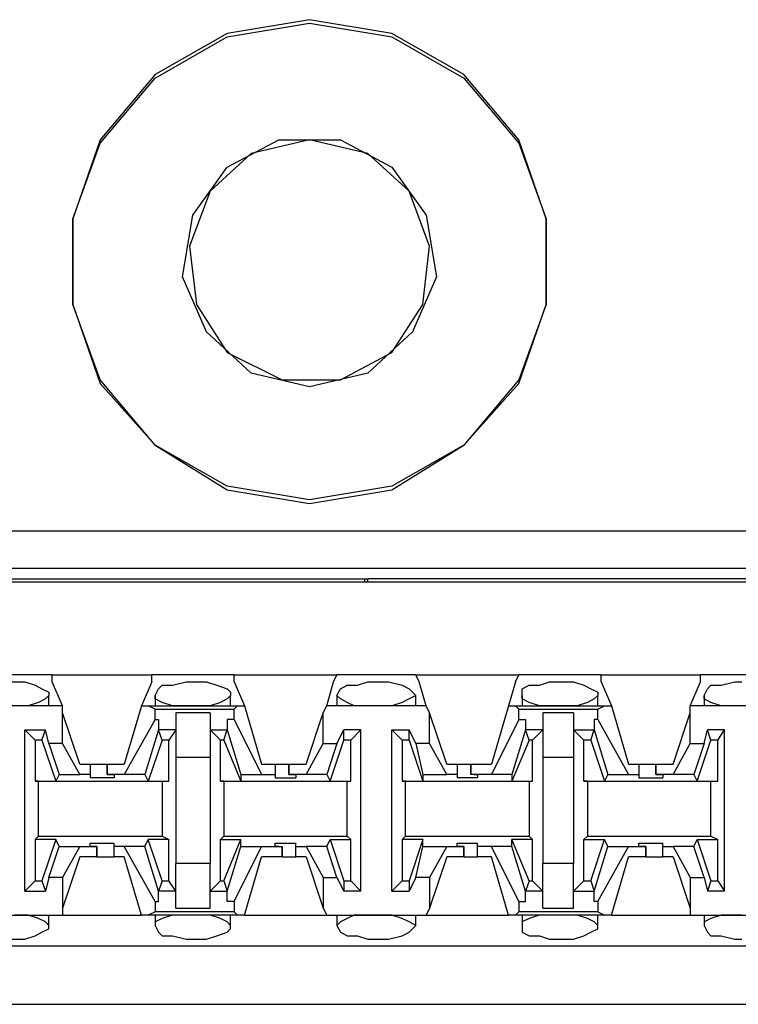
# Model space of a CAD drawing. Extents: x -7.4 to 4.1, y -2.8 to 13.2.
# Drawn here: x -4.5 to -3.9, y 9.9 to 10.7 of the extents above; entities that cross this region are included whole.
import ezdxf

# ---------------------------------------------------------------- set-up
doc = ezdxf.new("R2010")
doc.units = 0
doc.header["$MEASUREMENT"] = 0
doc.layers.get('0').update_dxf_attribs({"linetype": 'CONTINUOUS'})

msp = doc.modelspace()

# ---------------------------------------------------------------- linework, layer by layer
for p, q in [((-4.24075, 10.74181), (-4.30823, 10.73056)), ((-4.17327, 10.73056), (-4.24075, 10.74181)), ((-4.30823, 10.72775), (-4.24075, 10.739)), ((-4.24075, 10.739), (-4.17327, 10.72775)), ((-4.30823, 10.73056), (-4.36727, 10.69682)), ((-4.36727, 10.69401), (-4.30823, 10.72775)), ((-4.11423, 10.69682), (-4.17327, 10.73056)), ((-4.17327, 10.72775), (-4.11423, 10.69401)), ((-4.36727, 10.69682), (-4.41226, 10.6434)), ((-4.41226, 10.64059), (-4.36727, 10.69401)), ((-4.06924, 10.6434), (-4.11423, 10.69682)), ((-4.11423, 10.69401), (-4.06924, 10.64059)), ((-4.41226, 10.6434), (-4.43475, 10.57874)), ((-4.43475, 10.57874), (-4.41226, 10.64059)), ((-4.30823, 10.62091), (-4.26605, 10.6434)), ((-4.24075, 10.6434), (-4.28855, 10.63216)), ((-4.26605, 10.6434), (-4.21545, 10.6434)), ((-4.19295, 10.63216), (-4.24075, 10.6434)), ((-4.21545, 10.6434), (-4.17327, 10.62091)), ((-4.04675, 10.57874), (-4.06924, 10.6434)), ((-4.06924, 10.64059), (-4.04675, 10.57874)), ((-4.28855, 10.63216), (-4.32229, 10.60123)), ((-4.15921, 10.60123), (-4.19295, 10.63216)), ((-4.33634, 10.58155), (-4.30823, 10.62091)), ((-4.17327, 10.62091), (-4.14515, 10.58155)), ((-4.32229, 10.60123), (-4.33916, 10.55624)), ((-4.14234, 10.55624), (-4.15921, 10.60123)), ((-4.34478, 10.53094), (-4.33634, 10.58155)), ((-4.14515, 10.58155), (-4.13672, 10.53094)), ((-4.43475, 10.50845), (-4.43475, 10.57874)), ((-4.43475, 10.57874), (-4.43475, 10.50845)), ((-4.04675, 10.57874), (-4.04675, 10.50845)), ((-4.04675, 10.50845), (-4.04675, 10.57874)), ((-4.33916, 10.55624), (-4.33353, 10.50845)), ((-4.14797, 10.50845), (-4.14234, 10.55624)), ((-4.3251, 10.48595), (-4.34478, 10.53094)), ((-4.13672, 10.53094), (-4.1564, 10.48595)), ((-4.41226, 10.44659), (-4.43475, 10.50845)), ((-4.43475, 10.50845), (-4.41226, 10.44378)), ((-4.33353, 10.50845), (-4.30823, 10.46908)), ((-4.17327, 10.46908), (-4.14797, 10.50845)), ((-4.04675, 10.50845), (-4.06924, 10.44659)), ((-4.06924, 10.44378), (-4.04675, 10.50845)), ((-4.28855, 10.45221), (-4.3251, 10.48595)), ((-4.1564, 10.48595), (-4.19295, 10.45221)), ((-4.30823, 10.46908), (-4.26324, 10.44659)), ((-4.21545, 10.44659), (-4.17327, 10.46908)), ((-4.24075, 10.44097), (-4.28855, 10.45221)), ((-4.19295, 10.45221), (-4.24075, 10.44097)), ((-4.36727, 10.39317), (-4.41226, 10.44659)), ((-4.41226, 10.44378), (-4.36727, 10.39317)), ((-4.26324, 10.44659), (-4.21545, 10.44659)), ((-4.06924, 10.44659), (-4.11423, 10.39317)), ((-4.11423, 10.39317), (-4.06924, 10.44378)), ((-4.30823, 10.35943), (-4.36727, 10.39317)), ((-4.36727, 10.39317), (-4.30823, 10.35662)), ((-4.11423, 10.39317), (-4.17327, 10.35943)), ((-4.17327, 10.35662), (-4.11423, 10.39317)), ((-4.24075, 10.34819), (-4.30823, 10.35943)), ((-4.30823, 10.35662), (-4.24075, 10.34537)), ((-4.17327, 10.35943), (-4.24075, 10.34819)), ((-4.24075, 10.34537), (-4.17327, 10.35662)), ((-4.67936, 10.32288), (-3.31011, 10.32288)), ((-3.33822, 10.29195), (-4.67936, 10.29195)), ((2.20064, 10.28071), (-5.47504, 10.28071)), ((-4.79464, 10.28352), (-4.19576, 10.28352)), ((-4.19576, 10.28352), (-4.19295, 10.28352)), ((-4.19576, 10.28352), (-4.19576, 10.28071)), ((-3.65031, 10.28352), (-4.19295, 10.28352)), ((-4.19295, 10.28071), (-4.19295, 10.28352)), ((-4.45162, 10.20479), (-4.5191, 10.20479)), ((-4.45162, 10.20479), (-4.37008, 10.20479)), ((-4.45162, 10.19917), (-4.45162, 10.20479)), ((-4.3026, 10.20479), (-4.37008, 10.20479)), ((-4.37008, 10.19917), (-4.37008, 10.20479)), ((-4.3026, 10.20479), (-4.21826, 10.20479)), ((-4.3026, 10.19917), (-4.3026, 10.20479)), ((-4.22107, 10.19917), (-4.21826, 10.20479)), ((-4.15359, 10.20479), (-4.21826, 10.20479)), ((-4.15359, 10.20479), (-4.06924, 10.20479)), ((-4.15078, 10.19917), (-4.15359, 10.20479)), ((-4.07205, 10.19917), (-4.06924, 10.20479)), ((-4.00176, 10.20479), (-4.06924, 10.20479)), ((-4.00176, 10.20479), (-3.92023, 10.20479)), ((-4.00176, 10.19917), (-4.00176, 10.20479)), ((-3.85275, 10.20479), (-3.92023, 10.20479)), ((-3.92023, 10.19917), (-3.92023, 10.20479)), ((-4.48536, 10.19917), (-4.47411, 10.19917)), ((-4.47411, 10.19917), (-4.46568, 10.19636)), ((-4.46568, 10.19636), (-4.46005, 10.19355)), ((-4.46005, 10.19355), (-4.45443, 10.19074)), ((-4.44318, 10.17949), (-4.45162, 10.19917)), ((-4.37008, 10.19917), (-4.37852, 10.17949)), ((-4.36727, 10.18792), (-4.36446, 10.19355)), ((-4.36446, 10.19355), (-4.36165, 10.19636)), ((-4.36165, 10.19636), (-4.35321, 10.19636)), ((-4.35321, 10.19636), (-4.34197, 10.19917)), ((-4.34197, 10.19917), (-4.33634, 10.19917)), ((-4.33634, 10.19917), (-4.3251, 10.19917)), ((-4.3251, 10.19917), (-4.31666, 10.19636)), ((-4.31666, 10.19636), (-4.30823, 10.19355)), ((-4.30823, 10.19355), (-4.30542, 10.19074)), ((-4.3026, 10.19917), (-4.29417, 10.17949)), ((-4.22669, 10.17949), (-4.22107, 10.19917)), ((-4.21826, 10.18792), (-4.21545, 10.19355)), ((-4.21545, 10.19355), (-4.20982, 10.19636)), ((-4.20982, 10.19636), (-4.20139, 10.19636)), ((-4.20139, 10.19636), (-4.19295, 10.19917)), ((-4.19295, 10.19917), (-4.18733, 10.19917)), ((-4.18733, 10.19917), (-4.17608, 10.19917)), ((-4.17608, 10.19917), (-4.16484, 10.19636)), ((-4.16484, 10.19636), (-4.15921, 10.19355)), ((-4.15921, 10.19355), (-4.1564, 10.19074)), ((-4.14515, 10.17949), (-4.15078, 10.19917)), ((-4.07205, 10.19917), (-4.07768, 10.17949)), ((-4.06643, 10.19355), (-4.06081, 10.19636)), ((-4.06643, 10.18792), (-4.06643, 10.19355)), ((-4.06081, 10.19636), (-4.05237, 10.19636)), ((-4.05237, 10.19636), (-4.04394, 10.19917)), ((-4.04394, 10.19917), (-4.0355, 10.19917)), ((-4.0355, 10.19917), (-4.02426, 10.19917)), ((-4.02426, 10.19917), (-4.01582, 10.19636)), ((-4.01582, 10.19636), (-4.0102, 10.19355)), ((-4.0102, 10.19355), (-4.00457, 10.19074)), ((-4.00176, 10.19917), (-3.99333, 10.17949)), ((-3.92866, 10.17949), (-3.92023, 10.19917)), ((-3.91741, 10.18792), (-3.9146, 10.19355)), ((-3.9146, 10.19355), (-3.91179, 10.19636)), ((-3.91179, 10.19636), (-3.90336, 10.19636)), ((-3.90336, 10.19636), (-3.89211, 10.19917)), ((-3.89211, 10.19917), (-3.88649, 10.19917)), ((-4.45724, 10.18511), (-4.46287, 10.1823)), ((-4.45443, 10.18792), (-4.45724, 10.18511)), ((-4.45443, 10.19074), (-4.45443, 10.18792)), ((-4.45443, 10.17949), (-4.45443, 10.18792)), ((-4.36727, 10.18792), (-4.36727, 10.17949)), ((-4.36727, 10.18511), (-4.36727, 10.18792)), ((-4.36165, 10.1823), (-4.36727, 10.18511)), ((-4.30823, 10.18511), (-4.31385, 10.1823)), ((-4.30542, 10.18792), (-4.30823, 10.18511)), ((-4.30542, 10.19074), (-4.30542, 10.18792)), ((-4.30542, 10.17949), (-4.30542, 10.18792)), ((-4.21826, 10.18792), (-4.21826, 10.17949)), ((-4.21545, 10.18511), (-4.21826, 10.18792)), ((-4.20982, 10.1823), (-4.21545, 10.18511)), ((-4.15921, 10.18511), (-4.16484, 10.1823)), ((-4.15359, 10.18792), (-4.15921, 10.18511)), ((-4.1564, 10.19074), (-4.15359, 10.18792)), ((-4.15359, 10.17949), (-4.15359, 10.18792)), ((-4.06643, 10.18792), (-4.06643, 10.17949)), ((-4.06643, 10.18511), (-4.06643, 10.18792)), ((-4.06081, 10.1823), (-4.06643, 10.18511)), ((-4.00739, 10.18511), (-4.01301, 10.1823)), ((-4.00457, 10.18792), (-4.00739, 10.18511)), ((-4.00457, 10.19074), (-4.00457, 10.18792)), ((-4.00457, 10.17949), (-4.00457, 10.18792)), ((-3.91741, 10.18792), (-3.91741, 10.17949)), ((-3.91741, 10.18511), (-3.91741, 10.18792)), ((-3.91179, 10.1823), (-3.91741, 10.18511)), ((-4.44318, 10.17949), (-4.52753, 10.17949)), ((-4.4713, 10.17949), (-4.48255, 10.17949)), ((-4.46287, 10.1823), (-4.4713, 10.17949)), ((-4.44318, 10.17387), (-4.44318, 10.17949)), ((-4.37852, 10.17949), (-4.39258, 10.13169)), ((-4.37852, 10.17949), (-4.37289, 10.17949)), ((-4.37289, 10.17949), (-4.29979, 10.17949)), ((-4.36727, 10.17668), (-4.37289, 10.17949)), ((-4.36727, 10.17668), (-4.3026, 10.17668)), ((-4.36727, 10.16824), (-4.36727, 10.17668)), ((-4.35321, 10.17949), (-4.36165, 10.1823)), ((-4.34197, 10.17949), (-4.35321, 10.17949)), ((-4.33634, 10.17949), (-4.34197, 10.17949)), ((-4.33353, 10.17949), (-4.33634, 10.17949)), ((-4.32229, 10.17949), (-4.33353, 10.17949)), ((-4.31385, 10.1823), (-4.32229, 10.17949)), ((-4.3026, 10.17668), (-4.29979, 10.17949)), ((-4.3026, 10.16824), (-4.3026, 10.17668)), ((-4.29979, 10.17949), (-4.29417, 10.17949)), ((-4.29417, 10.17949), (-4.28011, 10.13169)), ((-4.2295, 10.17387), (-4.22669, 10.17949)), ((-4.14515, 10.17949), (-4.22669, 10.17949)), ((-4.2042, 10.17949), (-4.20982, 10.1823)), ((-4.19295, 10.17949), (-4.2042, 10.17949)), ((-4.18733, 10.17949), (-4.19295, 10.17949)), ((-4.18171, 10.17949), (-4.18733, 10.17949)), ((-4.17327, 10.17949), (-4.18171, 10.17949)), ((-4.16484, 10.1823), (-4.17327, 10.17949)), ((-4.14234, 10.17387), (-4.14515, 10.17949)), ((-4.07768, 10.17949), (-4.09173, 10.13169)), ((-4.07768, 10.17949), (-4.07205, 10.17949)), ((-4.07205, 10.17949), (-3.99895, 10.17949)), ((-4.06924, 10.17668), (-4.07205, 10.17949)), ((-4.06924, 10.17668), (-4.00457, 10.17668)), ((-4.06924, 10.16824), (-4.06924, 10.17668)), ((-4.05237, 10.17949), (-4.06081, 10.1823)), ((-4.04394, 10.17949), (-4.05237, 10.17949)), ((-4.0355, 10.17949), (-4.04394, 10.17949)), ((-4.03269, 10.17949), (-4.0355, 10.17949)), ((-4.02144, 10.17949), (-4.03269, 10.17949)), ((-4.01301, 10.1823), (-4.02144, 10.17949)), ((-4.00457, 10.17668), (-3.99895, 10.17949)), ((-4.00457, 10.16824), (-4.00457, 10.17668)), ((-3.99895, 10.17949), (-3.99333, 10.17949)), ((-3.99333, 10.17949), (-3.97927, 10.13169)), ((-3.84431, 10.17949), (-3.92866, 10.17949)), ((-3.92866, 10.17387), (-3.92866, 10.17949)), ((-3.90336, 10.17949), (-3.91179, 10.1823)), ((-3.89211, 10.17949), (-3.90336, 10.17949)), ((-3.88649, 10.17949), (-3.89211, 10.17949)), ((-4.44318, 10.14856), (-4.44318, 10.17387)), ((-4.42913, 10.13169), (-4.44318, 10.17387)), ((-4.36727, 10.16824), (-4.39258, 10.12326)), ((-4.36727, 10.16824), (-4.36446, 10.16824)), ((-4.36446, 10.16824), (-4.36446, 10.15981)), ((-4.32229, 10.17387), (-4.3504, 10.17387)), ((-4.3504, 10.17387), (-4.3504, 10.15981)), ((-4.32229, 10.17387), (-4.32229, 10.15981)), ((-4.30823, 10.16824), (-4.30823, 10.15981)), ((-4.3026, 10.16824), (-4.30823, 10.16824)), ((-4.3026, 10.16824), (-4.28011, 10.12326)), ((-4.24356, 10.13169), (-4.2295, 10.17387)), ((-4.2295, 10.14856), (-4.2295, 10.17387)), ((-4.14234, 10.14856), (-4.14234, 10.17387)), ((-4.12829, 10.13169), (-4.14234, 10.17387)), ((-4.06924, 10.16824), (-4.09173, 10.12326)), ((-4.06924, 10.16824), (-4.06362, 10.16824)), ((-4.06362, 10.16824), (-4.06362, 10.15981)), ((-4.02426, 10.17387), (-4.04956, 10.17387)), ((-4.04956, 10.17387), (-4.04956, 10.15981)), ((-4.02426, 10.17387), (-4.02426, 10.15981)), ((-4.00739, 10.16824), (-4.00739, 10.15981)), ((-4.00457, 10.16824), (-4.00739, 10.16824)), ((-4.00457, 10.16824), (-3.97927, 10.12326)), ((-3.94272, 10.13169), (-3.92866, 10.17387)), ((-3.92866, 10.14856), (-3.92866, 10.17387)), ((-4.46568, 10.15137), (-4.47411, 10.15981)), ((-4.47411, 10.15981), (-4.45724, 10.15981)), ((-4.47411, 10.02766), (-4.47411, 10.15981)), ((-4.46005, 10.15137), (-4.45724, 10.15981)), ((-4.45443, 10.14856), (-4.45724, 10.15981)), ((-4.36446, 10.15981), (-4.37571, 10.12326)), ((-4.36165, 10.15137), (-4.36446, 10.15981)), ((-4.36446, 10.15981), (-4.36446, 10.15981)), ((-4.3504, 10.15981), (-4.36446, 10.15981)), ((-4.3504, 10.15981), (-4.35603, 10.15137)), ((-4.3504, 10.15981), (-4.3504, 10.13731)), ((-4.32229, 10.15981), (-4.31385, 10.15137)), ((-4.32229, 10.15981), (-4.30823, 10.15981)), ((-4.32229, 10.15981), (-4.32229, 10.13731)), ((-4.31104, 10.15137), (-4.30823, 10.15981)), ((-4.30823, 10.15981), (-4.29698, 10.12326)), ((-4.30823, 10.15981), (-4.30823, 10.15981)), ((-4.21826, 10.14856), (-4.21263, 10.15981)), ((-4.19858, 10.15981), (-4.21263, 10.15981)), ((-4.21263, 10.15137), (-4.21263, 10.15981)), ((-4.20701, 10.15137), (-4.19858, 10.15981)), ((-4.19858, 10.02766), (-4.19858, 10.15981)), ((-4.17327, 10.02766), (-4.17327, 10.15981)), ((-4.17327, 10.15981), (-4.15921, 10.15981)), ((-4.16484, 10.15137), (-4.17327, 10.15981)), ((-4.15359, 10.14856), (-4.15921, 10.15981)), ((-4.15921, 10.15137), (-4.15921, 10.15981)), ((-4.06362, 10.15981), (-4.07486, 10.12326)), ((-4.06081, 10.15137), (-4.06362, 10.15981)), ((-4.06362, 10.15981), (-4.06362, 10.15981)), ((-4.04956, 10.15981), (-4.06362, 10.15981)), ((-4.04956, 10.15981), (-4.058, 10.15137)), ((-4.04956, 10.15981), (-4.04956, 10.13731)), ((-4.02426, 10.15981), (-4.01582, 10.15137)), ((-4.02426, 10.15981), (-4.00739, 10.15981)), ((-4.02426, 10.15981), (-4.02426, 10.13731)), ((-4.0102, 10.15137), (-4.00739, 10.15981)), ((-4.00739, 10.15981), (-3.99614, 10.12326)), ((-4.00739, 10.15981), (-4.00739, 10.15981)), ((-3.91741, 10.14856), (-3.9146, 10.15981)), ((-3.90055, 10.15981), (-3.9146, 10.15981)), ((-3.91179, 10.15137), (-3.9146, 10.15981)), ((-3.90617, 10.15137), (-3.90055, 10.15981)), ((-3.90055, 10.02766), (-3.90055, 10.15981)), ((-4.46005, 10.15137), (-4.46568, 10.15137)), ((-4.46568, 10.15137), (-4.46568, 10.11763)), ((-4.46005, 10.15137), (-4.44881, 10.11763)), ((-4.36165, 10.15137), (-4.37289, 10.11763)), ((-4.35603, 10.15137), (-4.36165, 10.15137)), ((-4.35603, 10.11763), (-4.35603, 10.15137)), ((-4.31385, 10.11763), (-4.31385, 10.15137)), ((-4.31104, 10.15137), (-4.31385, 10.15137)), ((-4.31104, 10.15137), (-4.29698, 10.11763)), ((-4.22388, 10.11763), (-4.21263, 10.15137)), ((-4.20701, 10.15137), (-4.21263, 10.15137)), ((-4.20701, 10.11763), (-4.20701, 10.15137)), ((-4.15921, 10.15137), (-4.16484, 10.15137)), ((-4.16484, 10.15137), (-4.16484, 10.11763)), ((-4.15921, 10.15137), (-4.14797, 10.11763)), ((-4.06081, 10.15137), (-4.07486, 10.11763)), ((-4.058, 10.15137), (-4.06081, 10.15137)), ((-4.058, 10.11763), (-4.058, 10.15137)), ((-4.01582, 10.11763), (-4.01582, 10.15137)), ((-4.0102, 10.15137), (-4.01582, 10.15137)), ((-4.0102, 10.15137), (-3.99895, 10.11763)), ((-3.92304, 10.11763), (-3.91179, 10.15137)), ((-3.90617, 10.15137), (-3.91179, 10.15137)), ((-3.90617, 10.11763), (-3.90617, 10.15137)), ((-4.44318, 10.14856), (-4.45443, 10.14856)), ((-4.45443, 10.14856), (-4.446, 10.12326)), ((-4.42913, 10.12326), (-4.44318, 10.14856)), ((-4.24356, 10.12326), (-4.2295, 10.14856)), ((-4.2295, 10.14856), (-4.21826, 10.14856)), ((-4.21826, 10.14856), (-4.22669, 10.12326)), ((-4.14234, 10.14856), (-4.15359, 10.14856)), ((-4.15359, 10.14856), (-4.14797, 10.12326)), ((-4.12829, 10.12326), (-4.14234, 10.14856)), ((-3.94272, 10.12326), (-3.92866, 10.14856)), ((-3.92866, 10.14856), (-3.91741, 10.14856)), ((-3.91741, 10.14856), (-3.92585, 10.12326)), ((-4.3504, 10.13731), (-4.32229, 10.13731)), ((-4.3504, 10.13731), (-4.3504, 10.05016)), ((-4.32229, 10.13731), (-4.32229, 10.05016)), ((-4.04956, 10.13731), (-4.02426, 10.13731)), ((-4.04956, 10.13731), (-4.04956, 10.05016)), ((-4.02426, 10.13731), (-4.02426, 10.05016)), ((-4.42913, 10.13169), (-4.42069, 10.13169)), ((-4.42069, 10.13169), (-4.42069, 10.12326)), ((-4.42069, 10.13169), (-4.41507, 10.13169)), ((-4.41507, 10.13169), (-4.40663, 10.13169)), ((-4.40663, 10.13169), (-4.40663, 10.12326)), ((-4.40663, 10.13169), (-4.39258, 10.13169)), ((-4.40663, 10.12326), (-4.40663, 10.13169)), ((-4.28011, 10.13169), (-4.26887, 10.13169)), ((-4.26887, 10.13169), (-4.26887, 10.12326)), ((-4.26887, 10.13169), (-4.26605, 10.13169)), ((-4.26605, 10.13169), (-4.25762, 10.13169)), ((-4.25762, 10.13169), (-4.25762, 10.12326)), ((-4.25762, 10.13169), (-4.24356, 10.13169)), ((-4.25762, 10.12326), (-4.25762, 10.13169)), ((-4.12829, 10.13169), (-4.11985, 10.13169)), ((-4.11985, 10.13169), (-4.11985, 10.12326)), ((-4.11985, 10.13169), (-4.11704, 10.13169)), ((-4.11704, 10.13169), (-4.1086, 10.13169)), ((-4.1086, 10.13169), (-4.1086, 10.12326)), ((-4.1086, 10.13169), (-4.09173, 10.13169)), ((-4.1086, 10.12326), (-4.1086, 10.13169)), ((-3.97927, 10.13169), (-3.97084, 10.13169)), ((-3.97084, 10.13169), (-3.97084, 10.12326)), ((-3.97084, 10.13169), (-3.96521, 10.13169)), ((-3.96521, 10.13169), (-3.95678, 10.13169)), ((-3.95678, 10.13169), (-3.95678, 10.12326)), ((-3.95678, 10.13169), (-3.94272, 10.13169)), ((-3.95678, 10.12326), (-3.95678, 10.13169)), ((-4.446, 10.12326), (-4.44881, 10.11763)), ((-4.446, 10.12326), (-4.42913, 10.12326)), ((-4.42069, 10.12326), (-4.42913, 10.12326)), ((-4.42069, 10.12326), (-4.42069, 10.12045)), ((-4.41226, 10.12045), (-4.42069, 10.12045)), ((-4.40101, 10.12045), (-4.41226, 10.12045)), ((-4.39258, 10.12326), (-4.40663, 10.12326)), ((-4.40663, 10.12326), (-4.40663, 10.12326)), ((-4.40663, 10.12326), (-4.40101, 10.12326)), ((-4.40101, 10.12326), (-4.40101, 10.12045)), ((-4.37571, 10.12326), (-4.39258, 10.12326)), ((-4.37571, 10.12326), (-4.37289, 10.11763)), ((-4.29698, 10.12326), (-4.28011, 10.12326)), ((-4.29698, 10.12326), (-4.29698, 10.11763)), ((-4.28011, 10.12326), (-4.26887, 10.12326)), ((-4.26887, 10.12326), (-4.26887, 10.12045)), ((-4.26887, 10.12045), (-4.26043, 10.12045)), ((-4.26043, 10.12045), (-4.252, 10.12045)), ((-4.24356, 10.12326), (-4.25762, 10.12326)), ((-4.25762, 10.12326), (-4.25762, 10.12326)), ((-4.25762, 10.12326), (-4.252, 10.12326)), ((-4.252, 10.12326), (-4.252, 10.12045)), ((-4.22669, 10.12326), (-4.24356, 10.12326)), ((-4.22669, 10.12326), (-4.22388, 10.11763)), ((-4.14797, 10.12326), (-4.12829, 10.12326)), ((-4.14797, 10.12326), (-4.14797, 10.11763)), ((-4.11985, 10.12326), (-4.12829, 10.12326)), ((-4.11985, 10.12326), (-4.11985, 10.12045)), ((-4.11142, 10.12045), (-4.11985, 10.12045)), ((-4.10298, 10.12045), (-4.11142, 10.12045)), ((-4.09173, 10.12326), (-4.1086, 10.12326)), ((-4.10579, 10.12326), (-4.1086, 10.12326)), ((-4.10579, 10.12326), (-4.10298, 10.12326)), ((-4.10298, 10.12326), (-4.10298, 10.12045)), ((-4.07486, 10.12326), (-4.09173, 10.12326)), ((-4.07486, 10.12326), (-4.07486, 10.11763)), ((-3.99614, 10.12326), (-3.99895, 10.11763)), ((-3.99614, 10.12326), (-3.97927, 10.12326)), ((-3.97927, 10.12326), (-3.97084, 10.12326)), ((-3.97084, 10.12326), (-3.97084, 10.12045)), ((-3.97084, 10.12045), (-3.9624, 10.12045)), ((-3.9624, 10.12045), (-3.95115, 10.12045)), ((-3.94272, 10.12326), (-3.95678, 10.12326)), ((-3.95678, 10.12326), (-3.95678, 10.12326)), ((-3.95678, 10.12326), (-3.95115, 10.12326)), ((-3.95115, 10.12326), (-3.95115, 10.12045)), ((-3.92585, 10.12326), (-3.94272, 10.12326)), ((-3.92585, 10.12326), (-3.92304, 10.11763)), ((-4.46568, 10.11763), (-4.44881, 10.11763)), ((-4.46287, 10.11763), (-4.46568, 10.11763)), ((-4.46287, 10.11763), (-4.36165, 10.11763)), ((-4.46287, 10.07265), (-4.46287, 10.11763)), ((-4.37289, 10.11763), (-4.35603, 10.11763)), ((-4.36165, 10.11763), (-4.35603, 10.11763)), ((-4.36165, 10.11763), (-4.36165, 10.07265)), ((-4.31385, 10.11763), (-4.29698, 10.11763)), ((-4.31104, 10.11763), (-4.31385, 10.11763)), ((-4.31104, 10.11763), (-4.20982, 10.11763)), ((-4.31104, 10.11763), (-4.31104, 10.07265)), ((-4.22388, 10.11763), (-4.20701, 10.11763)), ((-4.20982, 10.11763), (-4.20701, 10.11763)), ((-4.20982, 10.07265), (-4.20982, 10.11763)), ((-4.16484, 10.11763), (-4.14797, 10.11763)), ((-4.16202, 10.11763), (-4.16484, 10.11763)), ((-4.16202, 10.11763), (-4.06081, 10.11763)), ((-4.16202, 10.07265), (-4.16202, 10.11763)), ((-4.07486, 10.11763), (-4.058, 10.11763)), ((-4.06081, 10.11763), (-4.058, 10.11763)), ((-4.06081, 10.11763), (-4.06081, 10.07265)), ((-4.01582, 10.11763), (-3.99895, 10.11763)), ((-4.01301, 10.11763), (-4.01582, 10.11763)), ((-4.01301, 10.11763), (-3.91179, 10.11763)), ((-4.01301, 10.11763), (-4.01301, 10.07265)), ((-3.92304, 10.11763), (-3.90617, 10.11763)), ((-3.91179, 10.11763), (-3.90617, 10.11763)), ((-3.91179, 10.07265), (-3.91179, 10.11763)), ((-4.46287, 10.07265), (-4.46568, 10.06984)), ((-4.46287, 10.07265), (-4.36165, 10.07265)), ((-4.36165, 10.07265), (-4.35603, 10.06984)), ((-4.31104, 10.07265), (-4.31385, 10.06984)), ((-4.31104, 10.07265), (-4.20982, 10.07265)), ((-4.20982, 10.07265), (-4.20701, 10.06984)), ((-4.16202, 10.07265), (-4.16484, 10.06984)), ((-4.16202, 10.07265), (-4.06081, 10.07265)), ((-4.06081, 10.07265), (-4.058, 10.06984)), ((-4.01301, 10.07265), (-4.01582, 10.06984)), ((-4.01301, 10.07265), (-3.91179, 10.07265)), ((-3.91179, 10.07265), (-3.90617, 10.06984)), ((-4.44881, 10.06984), (-4.46568, 10.06984)), ((-4.46568, 10.06984), (-4.46568, 10.0361)), ((-4.44881, 10.06984), (-4.46005, 10.0361)), ((-4.45443, 10.03891), (-4.446, 10.06421)), ((-4.446, 10.06421), (-4.44881, 10.06984)), ((-4.446, 10.06421), (-4.42913, 10.06421)), ((-4.42913, 10.06421), (-4.44318, 10.03891)), ((-4.42913, 10.06421), (-4.41507, 10.06421)), ((-4.42069, 10.06421), (-4.42069, 10.06702)), ((-4.42069, 10.06702), (-4.41226, 10.06702)), ((-4.41507, 10.06421), (-4.42069, 10.06421)), ((-4.41507, 10.05578), (-4.41507, 10.06421)), ((-4.41507, 10.06421), (-4.41507, 10.06421)), ((-4.41507, 10.06421), (-4.41507, 10.05578)), ((-4.41226, 10.06702), (-4.40101, 10.06702)), ((-4.40101, 10.06421), (-4.40101, 10.06702)), ((-4.39258, 10.06421), (-4.40101, 10.06421)), ((-4.40101, 10.05578), (-4.40101, 10.06421)), ((-4.37571, 10.06421), (-4.39258, 10.06421)), ((-4.36727, 10.01923), (-4.39258, 10.06421)), ((-4.37571, 10.06421), (-4.37289, 10.06984)), ((-4.36446, 10.02766), (-4.37571, 10.06421)), ((-4.35603, 10.06984), (-4.37289, 10.06984)), ((-4.36165, 10.0361), (-4.37289, 10.06984)), ((-4.35603, 10.0361), (-4.35603, 10.06984)), ((-4.31385, 10.06984), (-4.29698, 10.06984)), ((-4.31385, 10.0361), (-4.31385, 10.06984)), ((-4.31104, 10.0361), (-4.29698, 10.06984)), ((-4.30823, 10.02766), (-4.29698, 10.06421)), ((-4.3026, 10.01923), (-4.28011, 10.06421)), ((-4.29698, 10.06421), (-4.29698, 10.06984)), ((-4.29698, 10.06421), (-4.28011, 10.06421)), ((-4.28011, 10.06421), (-4.26324, 10.06421)), ((-4.26887, 10.06421), (-4.26887, 10.06702)), ((-4.26887, 10.06702), (-4.26043, 10.06702)), ((-4.26605, 10.06421), (-4.26887, 10.06421)), ((-4.26605, 10.06421), (-4.26324, 10.06421)), ((-4.26324, 10.05578), (-4.26324, 10.06421)), ((-4.26324, 10.06421), (-4.26324, 10.05578)), ((-4.26043, 10.06702), (-4.252, 10.06702)), ((-4.252, 10.06421), (-4.252, 10.06702)), ((-4.252, 10.06421), (-4.24356, 10.06421)), ((-4.252, 10.05578), (-4.252, 10.06421)), ((-4.22669, 10.06421), (-4.24356, 10.06421)), ((-4.24356, 10.06421), (-4.2295, 10.03891)), ((-4.22669, 10.06421), (-4.22388, 10.06984)), ((-4.21826, 10.03891), (-4.22669, 10.06421)), ((-4.22388, 10.06984), (-4.20701, 10.06984)), ((-4.22388, 10.06984), (-4.21263, 10.0361)), ((-4.20701, 10.0361), (-4.20701, 10.06984)), ((-4.14797, 10.06984), (-4.16484, 10.06984)), ((-4.16484, 10.06984), (-4.16484, 10.0361)), ((-4.14797, 10.06984), (-4.15921, 10.0361)), ((-4.15359, 10.03891), (-4.14797, 10.06421)), ((-4.14797, 10.06421), (-4.14797, 10.06984)), ((-4.14797, 10.06421), (-4.12829, 10.06421)), ((-4.12829, 10.06421), (-4.14234, 10.03891)), ((-4.12829, 10.06421), (-4.11423, 10.06421)), ((-4.11985, 10.06421), (-4.11985, 10.06702)), ((-4.11985, 10.06702), (-4.11142, 10.06702)), ((-4.11423, 10.06421), (-4.11985, 10.06421)), ((-4.11423, 10.05578), (-4.11423, 10.06421)), ((-4.11423, 10.06421), (-4.11423, 10.06421)), ((-4.11423, 10.06421), (-4.11423, 10.05578)), ((-4.11142, 10.06702), (-4.10298, 10.06702)), ((-4.10298, 10.06421), (-4.10298, 10.06702)), ((-4.09173, 10.06421), (-4.10298, 10.06421)), ((-4.10298, 10.05578), (-4.10298, 10.06421)), ((-4.07486, 10.06421), (-4.09173, 10.06421)), ((-4.06924, 10.01923), (-4.09173, 10.06421)), ((-4.07486, 10.06421), (-4.07486, 10.06984)), ((-4.058, 10.06984), (-4.07486, 10.06984)), ((-4.06081, 10.0361), (-4.07486, 10.06984)), ((-4.06362, 10.02766), (-4.07486, 10.06421)), ((-4.058, 10.0361), (-4.058, 10.06984)), ((-4.01582, 10.06984), (-3.99895, 10.06984)), ((-4.01582, 10.0361), (-4.01582, 10.06984)), ((-4.0102, 10.0361), (-3.99895, 10.06984)), ((-4.00739, 10.02766), (-3.99614, 10.06421)), ((-4.00457, 10.01923), (-3.97927, 10.06421)), ((-3.99614, 10.06421), (-3.99895, 10.06984)), ((-3.99614, 10.06421), (-3.97927, 10.06421)), ((-3.97927, 10.06421), (-3.96521, 10.06421)), ((-3.97084, 10.06421), (-3.97084, 10.06702)), ((-3.97084, 10.06702), (-3.9624, 10.06702)), ((-3.96521, 10.06421), (-3.97084, 10.06421)), ((-3.96521, 10.05578), (-3.96521, 10.06421)), ((-3.96521, 10.06421), (-3.96521, 10.06421)), ((-3.96521, 10.06421), (-3.96521, 10.05578)), ((-3.9624, 10.06702), (-3.95115, 10.06702)), ((-3.95115, 10.06421), (-3.95115, 10.06702)), ((-3.95115, 10.06421), (-3.94272, 10.06421)), ((-3.95115, 10.05578), (-3.95115, 10.06421)), ((-3.92585, 10.06421), (-3.94272, 10.06421)), ((-3.94272, 10.06421), (-3.92866, 10.03891)), ((-3.92585, 10.06421), (-3.92304, 10.06984)), ((-3.91741, 10.03891), (-3.92585, 10.06421)), ((-3.92304, 10.06984), (-3.90617, 10.06984)), ((-3.92304, 10.06984), (-3.91179, 10.0361)), ((-3.90617, 10.0361), (-3.90617, 10.06984)), ((-4.42913, 10.05578), (-4.44318, 10.0136)), ((-4.41507, 10.05578), (-4.42913, 10.05578)), ((-4.41507, 10.05578), (-4.40663, 10.05578)), ((-4.40663, 10.05578), (-4.40101, 10.05578)), ((-4.39258, 10.05578), (-4.40101, 10.05578)), ((-4.37852, 10.00798), (-4.39258, 10.05578)), ((-4.29417, 10.00798), (-4.28011, 10.05578)), ((-4.26324, 10.05578), (-4.28011, 10.05578)), ((-4.26324, 10.05578), (-4.25481, 10.05578)), ((-4.25481, 10.05578), (-4.252, 10.05578)), ((-4.24356, 10.05578), (-4.252, 10.05578)), ((-4.24356, 10.05578), (-4.2295, 10.0136)), ((-4.12829, 10.05578), (-4.14234, 10.0136)), ((-4.11423, 10.05578), (-4.12829, 10.05578)), ((-4.11423, 10.05578), (-4.10579, 10.05578)), ((-4.10579, 10.05578), (-4.10298, 10.05578)), ((-4.09173, 10.05578), (-4.10298, 10.05578)), ((-4.07768, 10.00798), (-4.09173, 10.05578)), ((-3.99333, 10.00798), (-3.97927, 10.05578)), ((-3.96521, 10.05578), (-3.97927, 10.05578)), ((-3.96521, 10.05578), (-3.95678, 10.05578)), ((-3.95678, 10.05578), (-3.95115, 10.05578)), ((-3.94272, 10.05578), (-3.95115, 10.05578)), ((-3.94272, 10.05578), (-3.92866, 10.0136)), ((-4.32229, 10.05016), (-4.3504, 10.05016)), ((-4.3504, 10.02766), (-4.3504, 10.05016)), ((-4.32229, 10.02766), (-4.32229, 10.05016)), ((-4.02426, 10.05016), (-4.04956, 10.05016)), ((-4.04956, 10.02766), (-4.04956, 10.05016)), ((-4.02426, 10.02766), (-4.02426, 10.05016)), ((-4.45443, 10.03891), (-4.45724, 10.02766)), ((-4.44318, 10.03891), (-4.45443, 10.03891)), ((-4.44318, 10.03891), (-4.44318, 10.0136)), ((-4.2295, 10.03891), (-4.2295, 10.0136)), ((-4.2295, 10.03891), (-4.21826, 10.03891)), ((-4.21826, 10.03891), (-4.21263, 10.02766)), ((-4.15359, 10.03891), (-4.15921, 10.02766)), ((-4.14234, 10.03891), (-4.15359, 10.03891)), ((-4.14234, 10.03891), (-4.14234, 10.0136)), ((-3.92866, 10.03891), (-3.92866, 10.0136)), ((-3.92866, 10.03891), (-3.91741, 10.03891)), ((-3.91741, 10.03891), (-3.9146, 10.02766)), ((-4.47411, 10.02766), (-4.46568, 10.0361)), ((-4.46568, 10.0361), (-4.46005, 10.0361)), ((-4.46005, 10.0361), (-4.45724, 10.02766)), ((-4.36165, 10.0361), (-4.36446, 10.02766)), ((-4.36165, 10.0361), (-4.35603, 10.0361)), ((-4.3504, 10.02766), (-4.35603, 10.0361)), ((-4.32229, 10.02766), (-4.31385, 10.0361)), ((-4.31385, 10.0361), (-4.31104, 10.0361)), ((-4.31104, 10.0361), (-4.30823, 10.02766)), ((-4.21263, 10.0361), (-4.20701, 10.0361)), ((-4.21263, 10.0361), (-4.21263, 10.02766)), ((-4.20701, 10.0361), (-4.19858, 10.02766)), ((-4.17327, 10.02766), (-4.16484, 10.0361)), ((-4.16484, 10.0361), (-4.15921, 10.0361)), ((-4.15921, 10.0361), (-4.15921, 10.02766)), ((-4.06081, 10.0361), (-4.06362, 10.02766)), ((-4.06081, 10.0361), (-4.058, 10.0361)), ((-4.04956, 10.02766), (-4.058, 10.0361)), ((-4.02426, 10.02766), (-4.01582, 10.0361)), ((-4.01582, 10.0361), (-4.0102, 10.0361)), ((-4.0102, 10.0361), (-4.00739, 10.02766)), ((-3.91179, 10.0361), (-3.9146, 10.02766)), ((-3.91179, 10.0361), (-3.90617, 10.0361)), ((-3.90617, 10.0361), (-3.90055, 10.02766)), ((-4.47411, 10.02766), (-4.45724, 10.02766)), ((-4.36446, 10.02766), (-4.36446, 10.02766)), ((-4.36446, 10.01923), (-4.36446, 10.02766)), ((-4.3504, 10.02766), (-4.36446, 10.02766)), ((-4.3504, 10.0136), (-4.3504, 10.02766)), ((-4.32229, 10.02766), (-4.30823, 10.02766)), ((-4.32229, 10.0136), (-4.32229, 10.02766)), ((-4.30823, 10.01923), (-4.30823, 10.02766)), ((-4.30823, 10.02766), (-4.30823, 10.02766)), ((-4.19858, 10.02766), (-4.21263, 10.02766)), ((-4.17327, 10.02766), (-4.15921, 10.02766)), ((-4.06362, 10.02766), (-4.06362, 10.02766)), ((-4.06362, 10.01923), (-4.06362, 10.02766)), ((-4.04956, 10.02766), (-4.06362, 10.02766)), ((-4.04956, 10.0136), (-4.04956, 10.02766)), ((-4.02426, 10.02766), (-4.00739, 10.02766)), ((-4.02426, 10.0136), (-4.02426, 10.02766)), ((-4.00739, 10.01923), (-4.00739, 10.02766)), ((-4.00739, 10.02766), (-4.00739, 10.02766)), ((-3.90055, 10.02766), (-3.9146, 10.02766)), ((-4.36727, 10.01923), (-4.36446, 10.01923)), ((-4.36727, 10.01923), (-4.36727, 10.01079)), ((-4.3026, 10.01923), (-4.30823, 10.01923)), ((-4.3026, 10.01923), (-4.3026, 10.01079)), ((-4.06924, 10.01923), (-4.06362, 10.01923)), ((-4.06924, 10.01923), (-4.06924, 10.01079)), ((-4.00457, 10.01923), (-4.00739, 10.01923)), ((-4.00457, 10.01923), (-4.00457, 10.01079)), ((-4.52753, 10.00798), (-4.44318, 10.00798)), ((-4.4713, 10.00798), (-4.48255, 10.00798)), ((-4.46287, 10.00517), (-4.4713, 10.00798)), ((-4.45443, 9.99955), (-4.45443, 10.00798)), ((-4.44318, 10.0136), (-4.44318, 10.00798)), ((-4.44318, 10.00798), (-4.37852, 10.00798)), ((-4.37289, 10.00798), (-4.37852, 10.00798)), ((-4.36727, 10.01079), (-4.37289, 10.00798)), ((-4.29979, 10.00798), (-4.37289, 10.00798)), ((-4.3026, 10.01079), (-4.36727, 10.01079)), ((-4.36727, 10.00798), (-4.36727, 9.99955)), ((-4.35321, 10.00798), (-4.36165, 10.00517)), ((-4.34197, 10.00798), (-4.35321, 10.00798)), ((-4.3504, 10.0136), (-4.32229, 10.0136)), ((-4.33634, 10.00798), (-4.34197, 10.00798)), ((-4.33353, 10.00798), (-4.33634, 10.00798)), ((-4.32229, 10.00798), (-4.33353, 10.00798)), ((-4.31385, 10.00517), (-4.32229, 10.00798)), ((-4.30542, 9.99955), (-4.30542, 10.00798)), ((-4.3026, 10.01079), (-4.29979, 10.00798)), ((-4.29417, 10.00798), (-4.29979, 10.00798)), ((-4.29417, 10.00798), (-4.22669, 10.00798)), ((-4.2295, 10.0136), (-4.22669, 10.00798)), ((-4.22669, 10.00798), (-4.14515, 10.00798)), ((-4.21826, 10.00798), (-4.21826, 9.99955)), ((-4.2042, 10.00798), (-4.20982, 10.00517)), ((-4.19295, 10.00798), (-4.2042, 10.00798)), ((-4.18733, 10.00798), (-4.19295, 10.00798)), ((-4.18171, 10.00798), (-4.18733, 10.00798)), ((-4.17327, 10.00798), (-4.18171, 10.00798)), ((-4.16484, 10.00517), (-4.17327, 10.00798)), ((-4.15359, 9.99955), (-4.15359, 10.00798)), ((-4.14234, 10.0136), (-4.14515, 10.00798)), ((-4.14515, 10.00798), (-4.07768, 10.00798)), ((-4.07205, 10.00798), (-4.07768, 10.00798)), ((-4.06924, 10.01079), (-4.07205, 10.00798)), ((-3.99895, 10.00798), (-4.07205, 10.00798)), ((-4.00457, 10.01079), (-4.06924, 10.01079)), ((-4.06643, 10.00798), (-4.06643, 9.99955)), ((-4.05237, 10.00798), (-4.06081, 10.00517)), ((-4.04394, 10.00798), (-4.05237, 10.00798)), ((-4.04956, 10.0136), (-4.02426, 10.0136)), ((-4.0355, 10.00798), (-4.04394, 10.00798)), ((-4.03269, 10.00798), (-4.0355, 10.00798)), ((-4.02144, 10.00798), (-4.03269, 10.00798)), ((-4.01301, 10.00517), (-4.02144, 10.00798)), ((-4.00457, 10.01079), (-3.99895, 10.00798)), ((-4.00457, 9.99955), (-4.00457, 10.00798)), ((-3.99333, 10.00798), (-3.99895, 10.00798)), ((-3.99333, 10.00798), (-3.92866, 10.00798)), ((-3.92866, 10.0136), (-3.92866, 10.00798)), ((-3.92866, 10.00798), (-3.84431, 10.00798)), ((-3.91741, 10.00798), (-3.91741, 9.99955)), ((-3.90336, 10.00798), (-3.91179, 10.00517)), ((-3.89211, 10.00798), (-3.90336, 10.00798)), ((-3.88649, 10.00798), (-3.89211, 10.00798)), ((-4.45724, 10.00236), (-4.46287, 10.00517)), ((-4.45443, 9.99955), (-4.45724, 10.00236)), ((-4.45443, 9.99673), (-4.45443, 9.99955)), ((-4.36165, 10.00517), (-4.36727, 10.00236)), ((-4.36727, 10.00236), (-4.36727, 9.99955)), ((-4.36727, 9.99955), (-4.36446, 9.99392)), ((-4.30823, 10.00236), (-4.31385, 10.00517)), ((-4.30542, 9.99955), (-4.30823, 10.00236)), ((-4.30542, 9.99673), (-4.30542, 9.99955)), ((-4.21545, 10.00236), (-4.21826, 9.99955)), ((-4.21826, 9.99955), (-4.21545, 9.99392)), ((-4.20982, 10.00517), (-4.21545, 10.00236)), ((-4.15921, 10.00236), (-4.16484, 10.00517)), ((-4.15359, 9.99955), (-4.15921, 10.00236)), ((-4.1564, 9.99673), (-4.15359, 9.99955)), ((-4.06081, 10.00517), (-4.06643, 10.00236)), ((-4.06643, 10.00236), (-4.06643, 9.99955)), ((-4.06643, 9.99955), (-4.06643, 9.99392)), ((-4.00739, 10.00236), (-4.01301, 10.00517)), ((-4.00457, 9.99955), (-4.00739, 10.00236)), ((-4.00457, 9.99673), (-4.00457, 9.99955)), ((-3.91179, 10.00517), (-3.91741, 10.00236)), ((-3.91741, 10.00236), (-3.91741, 9.99955)), ((-3.91741, 9.99955), (-3.9146, 9.99392)), ((-4.47411, 9.9883), (-4.46568, 9.99111)), ((-4.46568, 9.99111), (-4.46005, 9.99392)), ((-4.46005, 9.99392), (-4.45443, 9.99673)), ((-4.36446, 9.99392), (-4.36165, 9.99111)), ((-4.36165, 9.99111), (-4.35321, 9.99111)), ((-4.35321, 9.99111), (-4.34197, 9.9883)), ((-4.3251, 9.9883), (-4.31666, 9.99111)), ((-4.31666, 9.99111), (-4.30823, 9.99392)), ((-4.30823, 9.99392), (-4.30542, 9.99673)), ((-4.21545, 9.99392), (-4.20982, 9.99111)), ((-4.20982, 9.99111), (-4.20139, 9.99111)), ((-4.20139, 9.99111), (-4.19295, 9.9883)), ((-4.17608, 9.9883), (-4.16484, 9.99111)), ((-4.16484, 9.99111), (-4.15921, 9.99392)), ((-4.15921, 9.99392), (-4.1564, 9.99673)), ((-4.06643, 9.99392), (-4.06081, 9.99111)), ((-4.06081, 9.99111), (-4.05237, 9.99111)), ((-4.05237, 9.99111), (-4.04394, 9.9883)), ((-4.02426, 9.9883), (-4.01582, 9.99111)), ((-4.01582, 9.99111), (-4.0102, 9.99392)), ((-4.0102, 9.99392), (-4.00457, 9.99673)), ((-3.9146, 9.99392), (-3.91179, 9.99111)), ((-3.91179, 9.99111), (-3.90336, 9.99111)), ((-3.90336, 9.99111), (-3.89211, 9.9883)), ((-5.43849, 9.98268), (2.16409, 9.98268)), ((-4.48536, 9.9883), (-4.47411, 9.9883)), ((-4.34197, 9.9883), (-4.33634, 9.9883)), ((-4.33634, 9.9883), (-4.3251, 9.9883)), ((-4.19295, 9.9883), (-4.18733, 9.9883)), ((-4.18733, 9.9883), (-4.17608, 9.9883)), ((-4.04394, 9.9883), (-4.0355, 9.9883)), ((-4.0355, 9.9883), (-4.02426, 9.9883)), ((-3.89211, 9.9883), (-3.88649, 9.9883)), ((-5.43849, 9.93488), (2.16409, 9.93488))]:
    msp.add_line(p, q)

doc.saveas('drawing.dxf')
